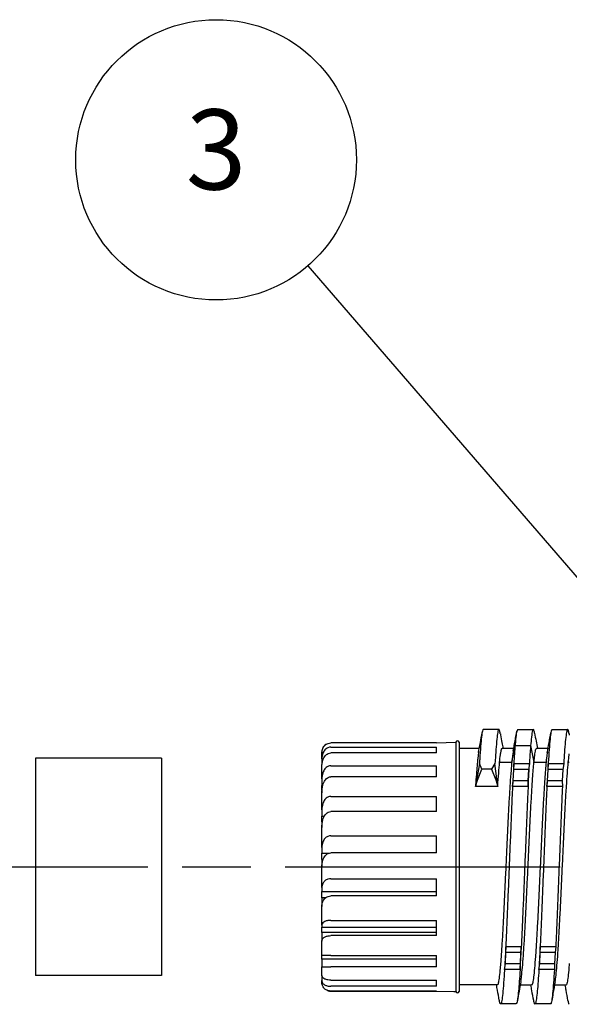
# Model space of a CAD drawing. Units: millimetres. Extents: x 136 to 539, y -41 to 239.
# Drawn here: x 244 to 268, y 123 to 166 of the extents above; entities that cross this region are included whole.
import ezdxf

# ---------------------------------------------------------------- set-up
doc = ezdxf.new("R2010")
doc.units = ezdxf.units.MM
doc.linetypes.add('AM_ISO08W050', pattern=[18, 12, -1.5, 3, -1.5])
for name, color, linetype, lineweight in [('AM_5', 3, 'Continuous', 25), ('AM_7', 4, 'AM_ISO08W050', 25), ('TK3', 5, 'Continuous', 25), ('TK4', 3, 'Continuous', 25)]:
    doc.layers.add(name, color=color, linetype=linetype, lineweight=lineweight)
doc.styles.add('ACISOTS', font='isocp.shx', dxfattribs={"height": 1, "bigfont": 'extfont.shx'})

# ---------------------------------------------------------------- blocks, each defined once
blk = doc.blocks.new('*S32')
at = {"layer": 'AM_5', "color": 3}
blk.add_line((256.642, 155.306), (273.413, 135.88), dxfattribs=at)
at = {"layer": 'AM_5', "color": 3, "linetype": 'Continuous'}
for p, q in [((275.7, 133.231), (274.123, 136.493)), ((273.413, 135.88), (275.7, 133.231)), ((272.703, 135.268), (275.7, 133.231))]:
    blk.add_line(p, q, dxfattribs=at)
at = {"layer": 'AM_5', "color": 3}
blk.add_circle((252.639, 159.942), 6.125, dxfattribs=at)
at = {"layer": 'AM_5', "color": 7, "insert": (252.639, 159.942), "char_height": 3.5, "attachment_point": 5, "style": 'ACISOTS'}
blk.add_mtext('3', dxfattribs=at)

msp = doc.modelspace()

# ---------------------------------------------------------------- linework, layer by layer
at = {"layer": 'AM_7'}
msp.add_line((219.655, 129.045), (448.052, 129.045), dxfattribs=at)
at = {"layer": 'TK3', "linetype": 'Continuous'}
for p, q in [((264.307, 135.056), (264.991, 135.056)), ((265.807, 135.051), (266.49, 135.051)), ((267.307, 135.051), (267.991, 135.051)), ((262.254, 134.46), (257.65, 134.46)), ((257.65, 134.275), (262.254, 134.275)), ((262.254, 134.47), (263.106, 134.495)), ((262.254, 134.46), (262.254, 134.47)), ((262.254, 134.02), (262.254, 134.275)), ((263.106, 134.495), (263.106, 123.595)), ((263.106, 134.495), (263.106, 123.595)), ((263.254, 134.493), (263.254, 134.22)), ((265.545, 133.615), (265.69, 134.343)), ((265.69, 134.343), (266.37, 134.343)), ((266.37, 134.343), (266.515, 133.615)), ((257.254, 134.073), (257.254, 133.995)), ((257.254, 133.764), (257.254, 133.995)), ((262.254, 134.02), (257.65, 134.02)), ((264.128, 134.22), (263.254, 134.22)), ((263.254, 134.22), (263.254, 123.881)), ((265.132, 134.226), (265.633, 134.226)), ((266.632, 134.226), (267.13, 134.226)), ((257.254, 133.764), (257.254, 133.516)), ((257.254, 133.401), (257.254, 133.516)), ((257.254, 133.516), (257.26, 133.516)), ((257.254, 132.884), (257.254, 133.395)), ((257.65, 133.465), (262.254, 133.465)), ((262.254, 132.98), (262.254, 133.465)), ((264.135, 133.556), (263.964, 132.556)), ((264.244, 133.306), (264.135, 133.556)), ((264.814, 133.556), (264.666, 133.306)), ((264.934, 132.556), (264.814, 133.556)), ((265.004, 133.677), (265.015, 133.62)), ((265.015, 133.62), (265.057, 133.62)), ((265.057, 133.615), (265.545, 133.615)), ((265.635, 133.551), (265.58, 132.551)), ((265.634, 133.301), (265.635, 133.551)), ((266.314, 133.551), (265.635, 133.551)), ((266.259, 132.551), (266.314, 133.551)), ((266.314, 133.551), (266.278, 133.301)), ((266.515, 133.615), (267.045, 133.615)), ((267.135, 133.551), (267.08, 132.551)), ((267.134, 133.301), (267.135, 133.551)), ((267.814, 133.551), (267.135, 133.551)), ((267.814, 133.551), (267.778, 133.301)), ((268.004, 133.672), (268.015, 133.615)), ((268.015, 133.615), (268.057, 133.615)), ((262.254, 132.98), (257.65, 132.98)), ((264.045, 132.833), (264.244, 133.306)), ((264.666, 133.306), (264.244, 133.306)), ((264.666, 133.306), (264.845, 132.851)), ((265.607, 132.801), (265.634, 133.301)), ((266.278, 133.301), (265.634, 133.301)), ((266.278, 133.301), (266.251, 132.801)), ((267.107, 132.801), (267.134, 133.301)), ((267.778, 133.301), (267.134, 133.301)), ((267.778, 133.301), (267.751, 132.801)), ((257.254, 132.884), (257.254, 132.602)), ((257.254, 132.602), (257.296, 132.602)), ((257.254, 132.409), (257.254, 132.602)), ((263.964, 132.556), (264.045, 132.833)), ((264.934, 132.556), (263.964, 132.556)), ((264.845, 132.851), (264.934, 132.556)), ((265.58, 132.551), (265.607, 132.801)), ((266.259, 132.551), (265.58, 132.551)), ((266.251, 132.801), (265.607, 132.801)), ((266.251, 132.801), (266.259, 132.551)), ((267.08, 132.551), (267.107, 132.801)), ((267.759, 132.551), (267.08, 132.551)), ((267.751, 132.801), (267.107, 132.801)), ((267.751, 132.801), (267.759, 132.551)), ((257.26, 132.409), (257.254, 132.409)), ((257.254, 132.409), (257.254, 132.279)), ((257.254, 131.54), (257.254, 132.268)), ((257.65, 132.121), (262.254, 132.121)), ((262.254, 131.463), (262.254, 132.121)), ((257.254, 131.54), (257.254, 131.258)), ((257.254, 131.258), (257.365, 131.258)), ((257.254, 131.009), (257.254, 131.258)), ((262.254, 131.463), (257.65, 131.463)), ((257.278, 131.009), (257.254, 131.009)), ((257.254, 131.009), (257.254, 130.764)), ((257.254, 129.894), (257.254, 130.751)), ((257.65, 130.405), (262.254, 130.405)), ((262.254, 129.654), (262.254, 130.405)), ((257.254, 129.894), (257.254, 129.646)), ((257.254, 129.646), (257.587, 129.646)), ((257.254, 129.371), (257.254, 129.646)), ((262.254, 129.654), (257.65, 129.654)), ((257.313, 129.371), (257.254, 129.371)), ((257.254, 129.371), (257.254, 129.042)), ((257.254, 128.145), (257.254, 129.028)), ((257.65, 128.524), (262.254, 128.524)), ((262.254, 127.77), (262.254, 128.524)), ((257.254, 128.145), (257.254, 127.96)), ((257.254, 127.96), (262.254, 127.96)), ((257.254, 127.693), (257.254, 127.96)), ((257.425, 127.693), (257.254, 127.693)), ((257.254, 127.693), (257.254, 127.318)), ((262.254, 127.77), (257.65, 127.77)), ((257.254, 126.502), (257.254, 127.305)), ((257.65, 126.704), (262.254, 126.704)), ((262.254, 126.038), (262.254, 126.704)), ((257.254, 126.502), (257.254, 126.404)), ((257.254, 126.404), (262.254, 126.404)), ((257.254, 126.176), (257.254, 126.404)), ((262.254, 126.176), (257.254, 126.176)), ((257.254, 126.176), (257.254, 125.801)), ((257.254, 125.165), (257.254, 125.791)), ((262.254, 126.038), (257.65, 126.038)), ((265.284, 125.551), (265.23, 124.551)), ((265.266, 124.801), (265.293, 125.301)), ((265.963, 125.551), (265.284, 125.551)), ((265.293, 125.301), (265.284, 125.551)), ((265.936, 125.301), (265.293, 125.301)), ((265.909, 124.551), (265.963, 125.551)), ((265.936, 125.301), (265.91, 124.801)), ((265.963, 125.551), (265.936, 125.301)), ((266.784, 125.551), (266.73, 124.551)), ((266.766, 124.801), (266.793, 125.301)), ((267.463, 125.551), (266.784, 125.551)), ((266.793, 125.301), (266.784, 125.551)), ((267.436, 125.301), (266.793, 125.301)), ((267.436, 125.301), (267.41, 124.801)), ((267.463, 125.551), (267.436, 125.301)), ((257.254, 125.004), (257.254, 125.165)), ((262.254, 125.004), (257.254, 125.004)), ((257.254, 125.004), (257.254, 124.675)), ((257.65, 125.165), (262.254, 125.165)), ((262.254, 124.668), (262.254, 125.165)), ((265.23, 124.551), (265.266, 124.801)), ((265.91, 124.801), (265.266, 124.801)), ((265.91, 124.801), (265.909, 124.551)), ((266.73, 124.551), (266.766, 124.801)), ((267.41, 124.801), (266.766, 124.801)), ((267.41, 124.801), (267.409, 124.551)), ((257.254, 124.295), (257.254, 124.668)), ((262.254, 124.668), (257.65, 124.668)), ((265.909, 124.551), (265.23, 124.551)), ((267.409, 124.551), (266.73, 124.551)), ((257.254, 124.295), (257.254, 124.202)), ((257.296, 124.202), (257.254, 124.202)), ((257.254, 124.202), (257.254, 124.072)), ((257.254, 123.996), (257.254, 124.072)), ((257.65, 124.093), (262.254, 124.093)), ((262.254, 123.825), (262.254, 124.093)), ((262.254, 123.825), (257.65, 123.825)), ((257.65, 123.617), (262.254, 123.617)), ((262.254, 123.61), (257.65, 123.61)), ((262.254, 123.61), (262.254, 123.617)), ((262.254, 123.61), (263.106, 123.595)), ((263.021, 123.595), (263.106, 123.595)), ((264.912, 123.881), (263.254, 123.881)), ((263.254, 123.881), (263.254, 123.597)), ((266.412, 123.876), (265.913, 123.876)), ((267.912, 123.876), (267.413, 123.876)), ((265.741, 123.051), (265.057, 123.051)), ((267.241, 123.051), (266.557, 123.051))]:
    msp.add_line(p, q, dxfattribs=at)
for centre, radius, start, end in [((263.18, 134.476), 0.0759, 12.6976, 165.564), ((257.65, 123.996), 0.397, 180, 181.8773), ((263.18, 123.614), 0.0759, 194.436, 347.3024)]:
    msp.add_arc(centre, radius, start, end, dxfattribs=at)
for points, knots in [([(264.095, 134.037), (264.122, 134.183), (264.175, 134.474), (264.227, 134.766), (264.254, 134.912)], [0, 0, 0, 0, 0.499198, 1, 1, 1, 1]), ([(264.307, 135.056), (264.294, 135.04), (264.266, 135.008), (264.226, 134.747), (264.188, 134.332), (264.157, 133.903), (264.139, 133.619), (264.135, 133.556)], [0, 0, 0, 0, 0.229311, 0.466202, 0.696435, 0.933346, 1, 1, 1, 1]), ([(265.046, 134.857), (265.036, 134.915), (265.013, 135.054), (264.975, 135.075), (264.934, 134.947), (264.894, 134.648), (264.856, 134.188), (264.828, 133.784), (264.814, 133.557), (264.814, 133.556)], [0, 0, 0, 0, 0.1271122, 0.3035535, 0.4750297, 0.6514785, 0.8229548, 0.9994045, 1, 1, 1, 1]), ([(265.057, 134.807), (265.077, 134.696), (265.113, 134.502), (265.148, 134.308), (265.163, 134.226)], [0.1311274, 0.1311274, 0.1311274, 0.1311274, 0.629026, 1, 1, 1, 1]), ([(265.612, 134.111), (265.638, 134.255), (265.69, 134.541), (265.742, 134.829), (265.768, 134.972)], [0, 0, 0, 0, 0.499753, 1, 1, 1, 1]), ([(265.807, 135.035), (265.797, 135.031), (265.772, 135.023), (265.734, 134.807), (265.707, 134.542), (265.692, 134.363), (265.69, 134.343)], [0, 0, 0, 0, 0.266782, 0.606127, 0.955315, 1, 1, 1, 1]), ([(266.539, 134.889), (266.534, 134.92), (266.519, 135.026), (266.49, 135.066), (266.449, 135.013), (266.408, 134.782), (266.381, 134.473), (266.37, 134.343)], [0, 0, 0, 0, 0.083745, 0.286921, 0.494455, 0.786609, 1, 1, 1, 1]), ([(266.543, 134.889), (266.564, 134.771), (266.604, 134.55), (266.644, 134.329), (266.663, 134.226)], [0, 0, 0, 0, 0.533285, 1, 1, 1, 1]), ([(267.095, 134.032), (267.122, 134.177), (267.175, 134.469), (267.227, 134.761), (267.254, 134.907)], [0, 0, 0, 0, 0.499198, 1, 1, 1, 1]), ([(267.307, 135.05), (267.294, 135.034), (267.266, 135.002), (267.226, 134.741), (267.188, 134.327), (267.157, 133.898), (267.139, 133.613), (267.135, 133.551)], [0, 0, 0, 0, 0.229311, 0.466202, 0.696435, 0.933346, 1, 1, 1, 1]), ([(268.046, 134.852), (268.036, 134.91), (268.013, 135.049), (267.975, 135.069), (267.934, 134.941), (267.894, 134.642), (267.856, 134.182), (267.828, 133.778), (267.814, 133.551), (267.814, 133.551)], [0, 0, 0, 0, 0.1271122, 0.3035535, 0.4750297, 0.6514785, 0.8229548, 0.9994045, 1, 1, 1, 1]), ([(257.254, 133.995), (257.254, 134.068), (257.269, 134.155), (257.322, 134.272), (257.359, 134.326), (257.435, 134.393), (257.481, 134.422), (257.563, 134.451), (257.61, 134.46), (257.65, 134.46)], [-0.2144226, -0.2144226, -0.2144226, -0.2144226, -0.1288299, -0.1288299, -0.0710176, -0.0710176, -0.0305624, -0.0305624, 0, 0, 0, 0]), ([(257.467, 134.41), (257.439, 134.397), (257.413, 134.38), (257.351, 134.331), (257.315, 134.285), (257.268, 134.193), (257.254, 134.128), (257.254, 134.073)], [-0.7249255, -0.7249255, -0.7249255, -0.7249255, -0.7003455, -0.7003455, -0.6501897, -0.6501897, -0.5858966, -0.5858966, -0.5858966, -0.5858966]), ([(257.65, 134.275), (257.607, 134.275), (257.557, 134.264), (257.472, 134.227), (257.425, 134.191), (257.351, 134.111), (257.315, 134.049), (257.268, 133.925), (257.254, 133.837), (257.254, 133.764)], [-0.7723562, -0.7723562, -0.7723562, -0.7723562, -0.7397324, -0.7397324, -0.7003455, -0.7003455, -0.6501897, -0.6501897, -0.5858966, -0.5858966, -0.5858966, -0.5858966]), ([(265.69, 134.343), (265.681, 134.228), (265.663, 133.997), (265.645, 133.7), (265.635, 133.551)], [0, 0, 0, 0, 0.496632, 1, 1, 1, 1]), ([(266.37, 134.343), (266.355, 134.151), (266.337, 133.913), (266.318, 133.61), (266.314, 133.551)], [0, 0, 0, 0, 0.80286, 1, 1, 1, 1]), ([(257.254, 133.395), (257.254, 133.493), (257.269, 133.609), (257.322, 133.767), (257.359, 133.84), (257.435, 133.931), (257.481, 133.97), (257.563, 134.009), (257.61, 134.02), (257.65, 134.02)], [-0.2144226, -0.2144226, -0.2144226, -0.2144226, -0.1288299, -0.1288299, -0.0710176, -0.0710176, -0.0305624, -0.0305624, 0, 0, 0, 0]), ([(264.101, 134.063), (264.089, 133.989), (264.07, 133.875), (264.051, 133.687), (264.045, 133.62)], [0, 0, 0, 0, 0.642982, 1, 1, 1, 1]), ([(265.015, 133.62), (265.026, 133.733), (265.04, 133.87), (265.055, 133.971), (265.057, 133.988)], [0, 0, 0, 0, 0.3054895, 0.3730864, 0.3730864, 0.3730864, 0.3730864]), ([(265.057, 133.982), (265.066, 134.037), (265.088, 134.154), (265.113, 134.247), (265.13, 134.216), (265.132, 134.212)], [0.3731149, 0.3731149, 0.3731149, 0.3731149, 0.5916455, 0.9406842, 1, 1, 1, 1]), ([(265.618, 134.133), (265.613, 134.114), (265.588, 134.026), (265.564, 133.796), (265.545, 133.615)], [0, 0, 0, 0, 0.2147, 1, 1, 1, 1]), ([(266.515, 133.615), (266.523, 133.691), (266.543, 133.896), (266.577, 134.113), (266.609, 134.233), (266.628, 134.214), (266.632, 134.21)], [0, 0, 0, 0, 0.202357, 0.541516, 0.890511, 1, 1, 1, 1]), ([(267.101, 134.057), (267.089, 133.984), (267.07, 133.87), (267.051, 133.682), (267.045, 133.615)], [0, 0, 0, 0, 0.642982, 1, 1, 1, 1]), ([(268.015, 133.615), (268.026, 133.727), (268.04, 133.865), (268.055, 133.966), (268.057, 133.983)], [0, 0, 0, 0, 0.3054895, 0.3730864, 0.3730864, 0.3730864, 0.3730864]), ([(257.65, 133.465), (257.607, 133.465), (257.557, 133.453), (257.472, 133.41), (257.425, 133.37), (257.351, 133.279), (257.315, 133.209), (257.268, 133.068), (257.254, 132.968), (257.254, 132.884)], [-0.7723562, -0.7723562, -0.7723562, -0.7723562, -0.7397324, -0.7397324, -0.7003455, -0.7003455, -0.6501897, -0.6501897, -0.5858966, -0.5858966, -0.5858966, -0.5858966]), ([(264.045, 133.62), (264.035, 133.512), (264.016, 133.293), (263.988, 132.923), (263.971, 132.664), (263.964, 132.556)], [0, 0, 0, 0, 0.0471907, 0.0951375, 0.1272689, 0.1272689, 0.1272689, 0.1272689]), ([(264.934, 132.556), (264.934, 132.559), (264.948, 132.772), (264.976, 133.172), (265.002, 133.469), (265.015, 133.62)], [0.8603032, 0.8603032, 0.8603032, 0.8603032, 0.861198, 0.9296221, 1, 1, 1, 1]), ([(265.545, 133.615), (265.538, 133.536), (265.518, 133.314), (265.483, 132.848), (265.441, 132.202), (265.4, 131.459), (265.362, 130.654), (265.322, 129.796), (265.281, 128.924), (265.239, 128.049), (265.199, 127.209), (265.161, 126.415), (265.12, 125.702), (265.085, 125.178), (265.065, 124.908), (265.057, 124.82)], [0, 0, 0, 0, 0.0350452, 0.0978292, 0.1624335, 0.2252263, 0.2898407, 0.3526253, 0.4172307, 0.4800175, 0.5446249, 0.6074144, 0.6720253, 0.7348097, 0.7685697, 0.7685697, 0.7685697, 0.7685697]), ([(265.94, 124.046), (265.944, 124.059), (265.955, 124.098), (265.978, 124.296), (266.013, 124.626), (266.054, 125.15), (266.096, 125.785), (266.136, 126.508), (266.174, 127.31), (266.215, 128.155), (266.256, 129.032), (266.297, 129.902), (266.337, 130.756), (266.375, 131.554), (266.417, 132.285), (266.464, 133.021), (266.496, 133.396), (266.515, 133.615)], [0, 0, 0, 0, 0.0198603, 0.0600142, 0.129104, 0.2001976, 0.269286, 0.3403778, 0.4094692, 0.4805646, 0.5496504, 0.620739, 0.6898352, 0.7609357, 0.830021, 0.9011092, 1, 1, 1, 1]), ([(267.045, 133.615), (267.035, 133.506), (267.016, 133.288), (266.982, 132.829), (266.944, 132.239), (266.903, 131.506), (266.864, 130.697), (266.825, 129.849), (266.783, 128.97), (266.742, 128.102), (266.701, 127.252), (266.663, 126.461), (266.623, 125.737), (266.581, 125.113), (266.54, 124.597), (266.5, 124.208), (266.462, 123.967), (266.432, 123.862), (266.415, 123.884), (266.412, 123.887)], [0, 0, 0, 0, 0.047191, 0.095137, 0.157921, 0.222524, 0.285315, 0.349928, 0.412711, 0.477314, 0.540107, 0.604721, 0.667504, 0.732108, 0.794897, 0.859506, 0.922291, 0.986897, 1, 1, 1, 1]), ([(267.439, 124.035), (267.443, 124.052), (267.46, 124.122), (267.49, 124.392), (267.53, 124.834), (267.572, 125.41), (267.613, 126.082), (267.652, 126.846), (267.691, 127.665), (267.732, 128.53), (267.774, 129.403), (267.815, 130.274), (267.853, 131.102), (267.893, 131.88), (267.934, 132.566), (267.976, 133.167), (268.002, 133.464), (268.015, 133.615)], [0, 0, 0, 0, 0.022064, 0.090992, 0.16192, 0.230845, 0.301767, 0.370702, 0.441636, 0.51056, 0.581482, 0.650416, 0.72135, 0.790275, 0.861198, 0.929622, 1, 1, 1, 1]), ([(257.254, 132.268), (257.254, 132.379), (257.269, 132.512), (257.322, 132.692), (257.359, 132.774), (257.435, 132.878), (257.481, 132.922), (257.563, 132.967), (257.61, 132.98), (257.65, 132.98)], [-0.2144226, -0.2144226, -0.2144226, -0.2144226, -0.1288299, -0.1288299, -0.0710176, -0.0710176, -0.0305624, -0.0305624, 0, 0, 0, 0]), ([(265.58, 132.551), (265.564, 132.219), (265.535, 131.602), (265.494, 130.587), (265.454, 129.587), (265.413, 128.571), (265.371, 127.568), (265.332, 126.608), (265.304, 125.947), (265.287, 125.611), (265.284, 125.551)], [0, 0, 0, 0, 0.1573509, 0.2928824, 0.4284139, 0.5639359, 0.6994579, 0.8349961, 0.9705343, 1, 1, 1, 1]), ([(266.259, 132.551), (266.254, 132.441), (266.235, 132.053), (266.203, 131.326), (266.165, 130.358), (266.124, 129.35), (266.082, 128.334), (266.041, 127.34), (266.003, 126.392), (265.976, 125.83), (265.963, 125.551)], [0, 0, 0, 0, 0.053581, 0.189107, 0.324633, 0.460142, 0.595652, 0.731175, 0.866698, 1, 1, 1, 1]), ([(267.08, 132.551), (267.075, 132.445), (267.056, 132.061), (267.025, 131.34), (266.986, 130.372), (266.945, 129.364), (266.904, 128.348), (266.863, 127.354), (266.824, 126.401), (266.798, 125.834), (266.784, 125.551)], [0, 0, 0, 0, 0.05163, 0.187157, 0.322684, 0.458194, 0.593704, 0.729228, 0.864751, 1, 1, 1, 1]), ([(267.759, 132.551), (267.75, 132.365), (267.727, 131.898), (267.693, 131.072), (267.654, 130.091), (267.613, 129.078), (267.571, 128.064), (267.531, 127.081), (267.496, 126.234), (267.473, 125.752), (267.463, 125.551)], [0, 0, 0, 0, 0.089802, 0.225319, 0.360837, 0.496338, 0.631839, 0.767357, 0.902875, 1, 1, 1, 1]), ([(257.65, 132.121), (257.607, 132.121), (257.557, 132.109), (257.472, 132.067), (257.425, 132.026), (257.351, 131.935), (257.315, 131.865), (257.268, 131.724), (257.254, 131.624), (257.254, 131.54)], [-0.7723562, -0.7723562, -0.7723562, -0.7723562, -0.7397324, -0.7397324, -0.7003455, -0.7003455, -0.6501897, -0.6501897, -0.5858966, -0.5858966, -0.5858966, -0.5858966]), ([(257.254, 130.751), (257.254, 130.863), (257.269, 130.996), (257.322, 131.175), (257.359, 131.258), (257.435, 131.361), (257.481, 131.406), (257.563, 131.45), (257.61, 131.463), (257.65, 131.463)], [-0.2144226, -0.2144226, -0.2144226, -0.2144226, -0.1288299, -0.1288299, -0.0710176, -0.0710176, -0.0305624, -0.0305624, 0, 0, 0, 0]), ([(257.65, 130.405), (257.607, 130.405), (257.557, 130.394), (257.472, 130.357), (257.425, 130.322), (257.351, 130.242), (257.315, 130.18), (257.268, 130.055), (257.254, 129.968), (257.254, 129.894)], [-0.7723562, -0.7723562, -0.7723562, -0.7723562, -0.7397324, -0.7397324, -0.7003455, -0.7003455, -0.6501897, -0.6501897, -0.5858966, -0.5858966, -0.5858966, -0.5858966]), ([(257.254, 129.028), (257.254, 129.126), (257.269, 129.243), (257.322, 129.4), (257.359, 129.473), (257.435, 129.564), (257.481, 129.603), (257.563, 129.642), (257.61, 129.654), (257.65, 129.654)], [-0.2144226, -0.2144226, -0.2144226, -0.2144226, -0.1288299, -0.1288299, -0.0710176, -0.0710176, -0.0305624, -0.0305624, 0, 0, 0, 0]), ([(257.65, 128.524), (257.607, 128.524), (257.557, 128.516), (257.472, 128.488), (257.425, 128.462), (257.351, 128.402), (257.315, 128.357), (257.268, 128.264), (257.254, 128.199), (257.254, 128.145)], [-0.7723562, -0.7723562, -0.7723562, -0.7723562, -0.7397324, -0.7397324, -0.7003455, -0.7003455, -0.6501897, -0.6501897, -0.5858966, -0.5858966, -0.5858966, -0.5858966]), ([(257.254, 127.305), (257.254, 127.378), (257.269, 127.465), (257.322, 127.581), (257.359, 127.636), (257.435, 127.703), (257.481, 127.732), (257.563, 127.761), (257.61, 127.77), (257.65, 127.77)], [-0.2144226, -0.2144226, -0.2144226, -0.2144226, -0.1288299, -0.1288299, -0.0710176, -0.0710176, -0.0305624, -0.0305624, 0, 0, 0, 0]), ([(257.65, 126.704), (257.607, 126.704), (257.557, 126.7), (257.472, 126.685), (257.425, 126.671), (257.351, 126.639), (257.315, 126.615), (257.268, 126.566), (257.254, 126.531), (257.254, 126.502)], [-0.7723562, -0.7723562, -0.7723562, -0.7723562, -0.7397324, -0.7397324, -0.7003455, -0.7003455, -0.6501897, -0.6501897, -0.5858966, -0.5858966, -0.5858966, -0.5858966]), ([(257.254, 125.791), (257.254, 125.83), (257.269, 125.876), (257.322, 125.938), (257.359, 125.967), (257.435, 126.003), (257.481, 126.018), (257.563, 126.034), (257.61, 126.038), (257.65, 126.038)], [-0.2144226, -0.2144226, -0.2144226, -0.2144226, -0.1288299, -0.1288299, -0.0710176, -0.0710176, -0.0305624, -0.0305624, 0, 0, 0, 0]), ([(257.65, 125.165), (257.607, 125.165), (257.557, 125.165), (257.472, 125.165), (257.425, 125.165), (257.351, 125.165), (257.315, 125.165), (257.268, 125.165), (257.259, 125.165), (257.254, 125.165)], [-0.7723562, -0.7723562, -0.7723562, -0.7723562, -0.7397324, -0.7397324, -0.7003455, -0.7003455, -0.6501897, -0.6501897, -0.5858966, -0.5858966, -0.5858966, -0.5858966]), ([(265.057, 124.825), (265.049, 124.718), (265.027, 124.467), (264.992, 124.147), (264.953, 123.943), (264.926, 123.857), (264.912, 123.882), (264.912, 123.882)], [0.7685425, 0.7685425, 0.7685425, 0.7685425, 0.8091059, 0.8718985, 0.9365126, 0.9992959, 1, 1, 1, 1]), ([(268.057, 124.82), (268.049, 124.713), (268.027, 124.462), (267.993, 124.142), (267.953, 123.937), (267.926, 123.852), (267.912, 123.876), (267.912, 123.876)], [0.7685425, 0.7685425, 0.7685425, 0.7685425, 0.8091059, 0.8718985, 0.9365126, 0.9992959, 1, 1, 1, 1]), ([(257.254, 124.668), (257.26, 124.668), (257.269, 124.668), (257.322, 124.668), (257.359, 124.668), (257.435, 124.668), (257.481, 124.668), (257.563, 124.668), (257.61, 124.668), (257.65, 124.668)], [-0.2144226, -0.2144226, -0.2144226, -0.2144226, -0.1288299, -0.1288299, -0.0710176, -0.0710176, -0.0305624, -0.0305624, 0, 0, 0, 0]), ([(265.23, 124.551), (265.223, 124.453), (265.204, 124.141), (265.17, 123.701), (265.132, 123.312), (265.094, 123.092), (265.069, 123.056), (265.057, 123.053)], [0, 0, 0, 0, 0.0816932, 0.2610806, 0.4456713, 0.6250411, 0.7792703, 0.7792703, 0.7792703, 0.7792703]), ([(265.909, 124.551), (265.897, 124.373), (265.874, 124.015), (265.838, 123.578), (265.802, 123.246), (265.767, 123.064), (265.745, 123.068), (265.736, 123.07)], [0, 0, 0, 0, 0.194495, 0.392958, 0.623168, 0.860055, 1, 1, 1, 1]), ([(266.73, 124.551), (266.718, 124.375), (266.695, 124.019), (266.659, 123.584), (266.623, 123.245), (266.583, 123.058), (266.542, 123.026), (266.516, 123.146), (266.503, 123.204)], [0, 0, 0, 0, 0.147383, 0.297719, 0.473638, 0.654659, 0.830564, 1, 1, 1, 1]), ([(267.409, 124.551), (267.395, 124.347), (267.369, 123.936), (267.329, 123.484), (267.291, 123.182), (267.26, 123.043), (267.241, 123.064), (267.236, 123.069)], [0, 0, 0, 0, 0.224594, 0.455369, 0.685612, 0.922533, 1, 1, 1, 1]), ([(257.65, 124.093), (257.607, 124.093), (257.557, 124.098), (257.472, 124.112), (257.425, 124.126), (257.351, 124.158), (257.315, 124.182), (257.268, 124.231), (257.254, 124.266), (257.254, 124.295)], [-0.7723562, -0.7723562, -0.7723562, -0.7723562, -0.7397324, -0.7397324, -0.7003455, -0.7003455, -0.6501897, -0.6501897, -0.5858966, -0.5858966, -0.5858966, -0.5858966]), ([(257.254, 124.072), (257.254, 124.033), (257.269, 123.987), (257.322, 123.925), (257.359, 123.896), (257.435, 123.86), (257.481, 123.845), (257.563, 123.829), (257.61, 123.825), (257.65, 123.825)], [-0.2144226, -0.2144226, -0.2144226, -0.2144226, -0.1288299, -0.1288299, -0.0710176, -0.0710176, -0.0305624, -0.0305624, 0, 0, 0, 0]), ([(257.65, 123.617), (257.607, 123.617), (257.557, 123.625), (257.472, 123.653), (257.425, 123.679), (257.351, 123.739), (257.315, 123.784), (257.27, 123.873), (257.256, 123.932), (257.254, 123.983)], [-0.7723562, -0.7723562, -0.7723562, -0.7723562, -0.7397324, -0.7397324, -0.7003455, -0.7003455, -0.6501897, -0.6501897, -0.5909321, -0.5909321, -0.5909321, -0.5909321]), ([(265.941, 124.031), (265.915, 123.888), (265.863, 123.602), (265.811, 123.316), (265.785, 123.172)], [0, 0, 0, 0, 0.49893, 1, 1, 1, 1]), ([(267.44, 124.025), (267.409, 123.852), (267.359, 123.58), (267.309, 123.303), (267.291, 123.202)], [0, 0, 0, 0, 0.633282, 1, 1, 1, 1]), ([(257.467, 123.659), (257.486, 123.648), (257.507, 123.638), (257.563, 123.618), (257.61, 123.61), (257.65, 123.61)], [-0.0486945, -0.0486945, -0.0486945, -0.0486945, -0.03056244, -0.03056244, 0, 0, 0, 0]), ([(265.001, 123.213), (264.975, 123.36), (264.935, 123.583), (264.894, 123.805), (264.88, 123.881)], [0, 0, 0, 0, 0.659895, 1, 1, 1, 1]), ([(266.503, 123.199), (266.476, 123.346), (266.436, 123.571), (266.395, 123.797), (266.38, 123.876)], [0, 0, 0, 0, 0.651196, 1, 1, 1, 1]), ([(268.001, 123.207), (267.975, 123.354), (267.935, 123.577), (267.894, 123.8), (267.88, 123.876)], [0, 0, 0, 0, 0.659895, 1, 1, 1, 1]), ([(265.057, 123.053), (265.049, 123.052), (265.03, 123.075), (265.012, 123.173), (265.001, 123.228)], [0.93187527, 0.93187527, 0.93187527, 0.93187527, 0.96223553, 1, 1, 1, 1]), ([(268.057, 123.048), (268.049, 123.046), (268.03, 123.069), (268.012, 123.168), (268.001, 123.223)], [0.93187527, 0.93187527, 0.93187527, 0.93187527, 0.96223553, 1, 1, 1, 1])]:
    msp.add_open_spline(points, degree=3, knots=knots, dxfattribs=at)
for points in [[(265.048, 134.858), (265.051, 134.841), (265.054, 134.824), (265.057, 134.807)], [(268.048, 134.852), (268.051, 134.835), (268.054, 134.819), (268.057, 134.801)], [(257.254, 132.279), (257.254, 132.278), (257.254, 132.277), (257.254, 132.276)], [(257.254, 130.764), (257.254, 130.763), (257.254, 130.761), (257.254, 130.759)], [(257.254, 125.801), (257.254, 125.799), (257.254, 125.796), (257.254, 125.794)], [(257.254, 124.675), (257.254, 124.673), (257.254, 124.67), (257.254, 124.668)]]:
    msp.add_open_spline(points, degree=3, dxfattribs=at)
at = {"layer": 'TK4', "linetype": 'Continuous'}
for p, q in [((250.254, 133.795), (244.754, 133.795)), ((244.754, 133.795), (244.754, 124.295)), ((250.254, 133.795), (250.254, 124.295)), ((250.254, 124.295), (244.754, 124.295))]:
    msp.add_line(p, q, dxfattribs=at)

# ---------------------------------------------------------------- block references
at = {"layer": 'AM_5'}
msp.add_blockref('*S32', (0, 0), dxfattribs=at)

doc.saveas('drawing.dxf')
